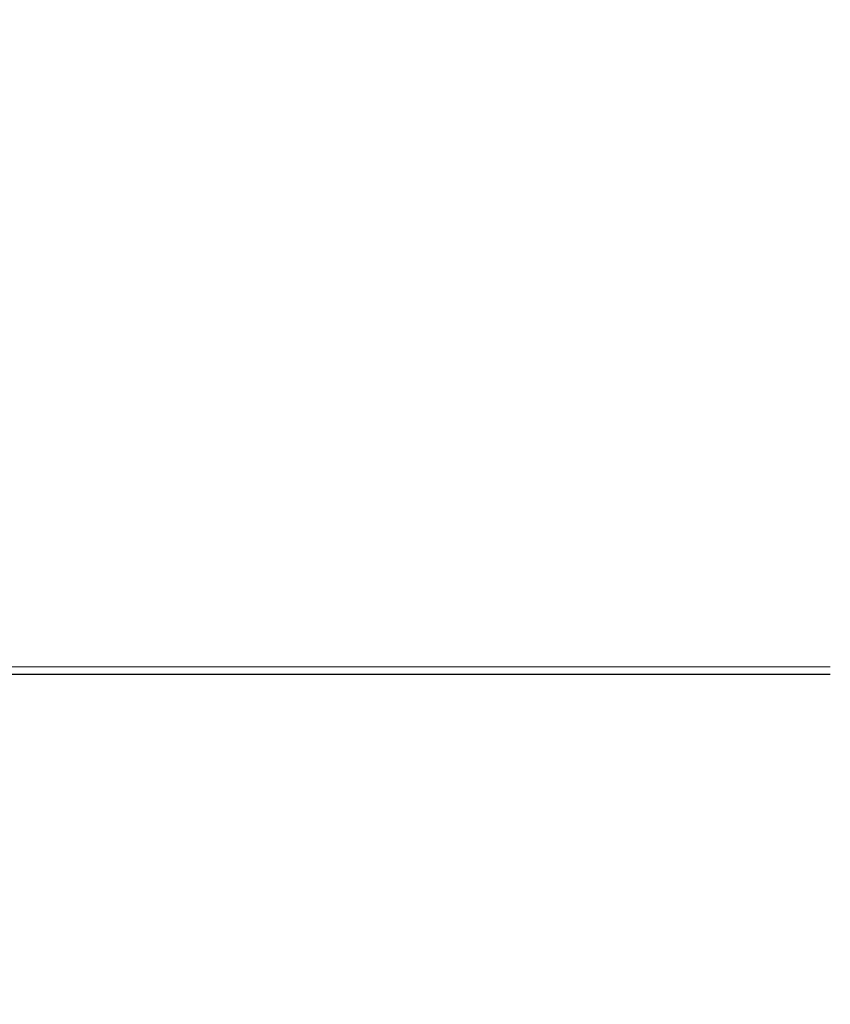
# Model space of a CAD drawing. Extents: x 0 to 60.2, y -1.2 to 81.5.
# Drawn here: x 37.2 to 37.3, y 23.6 to 23.7 of the extents above; entities that cross this region are included whole.
import ezdxf

# ---------------------------------------------------------------- set-up
doc = ezdxf.new("R2010")
doc.units = 0
doc.header["$MEASUREMENT"] = 0
doc.header["$PDMODE"] = 2
doc.layers.get('0').update_dxf_attribs({"linetype": 'CONTINUOUS'})
doc.layers.get('Defpoints').update_dxf_attribs({"linetype": 'CONTINUOUS'})
for name, color, linetype, lineweight in [('Dimension', 2, 'CONTINUOUS', 15), ('GLASS', 121, 'CONTINUOUS', 9), ('Object', 7, 'CONTINUOUS', 30), ('OBJECT DETAIL', 254, 'CONTINUOUS', 25)]:
    doc.layers.add(name, color=color, linetype=linetype, lineweight=lineweight)
doc.styles.get("Standard").update_dxf_attribs({"font": 'ARIAL.TTF'})
doc.dimstyles.new('Nabco Dimension Arch Style - Autocad', dxfattribs={"dimscale": 2, "dimtxt": 0.375, "dimasz": 0.37, "dimexe": 0.06, "dimexo": 0.06, "dimgap": 0.06, "dimtad": 0, "dimdec": 4, "dimzin": 4, "dimdsep": 46, "dimlunit": 5, "dimtxsty": 'Standard', "dimcen": 0, "dimclrd": 256, "dimclre": 256, "dimclrt": 256, "dimadec": 1, "dimazin": 1, "dimtm": 1e-09, "dimtfac": 1, "dimtdec": 4, "dimtofl": 0, "dimtmove": 0, "dimatfit": 3, "dimfxl": 0, "dimfrac": 2, "dimtolj": 1, "dimtzin": 4, "dimlwd": -1, "dimlwe": -1, "dimarcsym": 0})

# ---------------------------------------------------------------- blocks, each defined once
blk = doc.blocks.new('*D27')
at = {"layer": 'Defpoints', "color": 0}
for p in [(39.690491, 28.850305), (31.324371, 24.214242), (39.690491, 23.47201)]:
    blk.add_point(p, dxfattribs=at)
at = {"layer": 'Dimension'}
for p, q in [((31.324371, 24.334242), (31.324371, 28.970305)), ((39.690491, 23.59201), (39.690491, 28.970305)), ((32.064371, 28.850305), (33.533349, 28.850305)), ((38.950491, 28.850305), (37.827578, 28.850305))]:
    blk.add_line(p, q, dxfattribs=at)
for points in [[(32.064371, 28.973638), (32.064371, 28.726972), (31.324371, 28.850305)], [(38.950491, 28.973638), (38.950491, 28.726972), (39.690491, 28.850305)]]:
    blk.add_solid(points, dxfattribs=at)
at = {"layer": 'Dimension', "insert": (35.680463, 28.850305), "char_height": 0.5, "attachment_point": 5}
blk.add_mtext('\\A1;SLIDING\\PLEAD DOOR', dxfattribs=at)
blk = doc.blocks.new('GLSTOP')
blk.add_line((-0.421106, -0.125128), (-0.770528, -0.125128))
blk = doc.blocks.new('NSTLSUM')
at = {"layer": 'OBJECT DETAIL', "rotation": 180}
blk.add_blockref('GLSTOP', (1.943337, -0.000746), dxfattribs=at)

msp = doc.modelspace()

# ---------------------------------------------------------------- linework, layer by layer
at = {"layer": 'GLASS'}
msp.add_line((37.326048, 23.597115), (36.131806, 23.597115), dxfattribs=at)

# ---------------------------------------------------------------- block references
at = {"layer": 'Object', "xscale": -1}
msp.add_blockref('NSTLSUM', (39.690491, 23.47201), dxfattribs=at)

# ---------------------------------------------------------------- dimensions: what is measured, and where the dimension line sits
at = {"layer": 'Dimension'}
dim = msp.add_linear_dim(base=(39.690491, 28.850305), p1=(31.324371, 24.214242), p2=(39.690491, 23.47201), angle=180, text='SLIDING\\PLEAD DOOR', dimstyle='Nabco Dimension Arch Style - Autocad', override={"dimtxt": 0.25, "dimpost": '\\X'}, dxfattribs=at)
dim.commit()
dim.dimension.update_dxf_attribs({"geometry": '*D27', "text_midpoint": (35.680463, 28.850305), "dimtype": 160})

doc.saveas('drawing.dxf')
